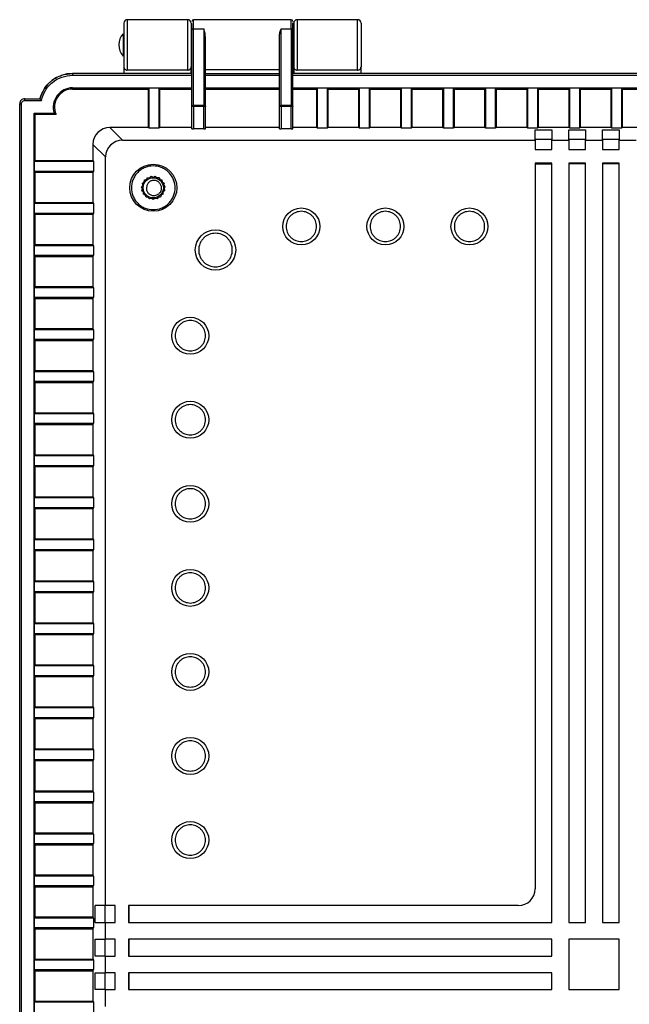
# Model space of a CAD drawing. Extents: x 0.3 to 29.7, y 0.3 to 21.7.
# Drawn here: x 20.7 to 22.5, y 9.1 to 12 of the extents above; entities that cross this region are included whole.
import ezdxf

# ---------------------------------------------------------------- set-up
doc = ezdxf.new("R2010")
doc.units = 0
doc.header["$MEASUREMENT"] = 0
doc.layers.get('0').update_dxf_attribs({"linetype": 'CONTINUOUS'})

msp = doc.modelspace()

# ---------------------------------------------------------------- linework, layer by layer
at = {"color": 7, "linetype": 'CONTINUOUS'}
for p, q in [((21.004797, 11.949361), (21.004797, 11.821933)), ((21.191804, 11.959728), (21.014639, 11.959728)), ((21.014639, 11.959728), (21.014639, 11.81209)), ((21.191804, 11.81209), (21.191804, 11.959728)), ((21.201647, 11.949361), (21.201647, 11.821933)), ((21.494462, 11.959728), (21.209029, 11.959728)), ((21.209029, 11.933359), (21.209029, 11.959728)), ((21.494462, 11.933359), (21.494462, 11.959728)), ((21.501844, 11.949361), (21.501844, 11.821933)), ((21.688852, 11.959728), (21.511686, 11.959728)), ((21.511686, 11.959728), (21.511686, 11.81209)), ((21.688852, 11.81209), (21.688852, 11.959728)), ((21.698694, 11.949361), (21.698694, 11.821933)), ((21.003098, 11.918657), (21.003098, 11.853161)), ((21.204108, 11.910515), (21.201647, 11.910515)), ((21.204108, 11.705713), (21.204108, 11.930195)), ((21.209029, 11.708876), (21.209029, 11.933359)), ((21.209029, 11.933359), (21.238556, 11.933359)), ((21.238556, 11.933359), (21.238556, 11.708876)), ((21.243478, 11.705713), (21.243478, 11.909894)), ((21.460013, 11.705713), (21.460013, 11.909894)), ((21.464934, 11.708876), (21.464934, 11.933359)), ((21.464934, 11.933359), (21.494462, 11.933359)), ((21.494462, 11.933359), (21.494462, 11.708876)), ((21.499383, 11.705713), (21.499383, 11.930195)), ((21.501844, 11.910515), (21.499383, 11.910515)), ((21.201647, 11.861303), (21.204108, 11.861303)), ((21.499383, 11.861303), (21.501844, 11.861303)), ((21.004797, 11.821933), (21.004797, 11.802247)), ((21.201647, 11.802247), (21.201647, 11.821933)), ((21.501844, 11.821933), (21.501844, 11.802247)), ((21.698694, 11.802247), (21.698694, 11.821933)), ((20.854698, 11.802247), (20.854698, 11.797092)), ((21.204108, 11.802247), (20.854698, 11.802247)), ((21.004797, 11.802247), (20.854698, 11.802247)), ((20.854698, 11.797092), (21.204108, 11.797092)), ((21.191804, 11.81209), (21.014639, 11.81209)), ((21.204108, 11.802247), (21.201647, 11.802247)), ((21.243478, 11.813581), (21.460013, 11.813581)), ((21.243478, 11.801732), (21.460013, 11.801732)), ((21.243478, 11.797092), (21.460013, 11.797092)), ((23.709029, 11.802247), (21.499383, 11.802247)), ((21.501844, 11.802247), (21.499383, 11.802247)), ((21.499383, 11.797092), (23.709029, 11.797092)), ((21.688852, 11.81209), (21.511686, 11.81209)), ((23.509718, 11.802247), (21.698694, 11.802247)), ((20.854698, 11.760159), (21.204108, 11.760159)), ((20.854698, 11.75655), (20.854698, 11.760159)), ((20.854698, 11.75655), (21.076155, 11.75655)), ((21.07942, 11.759815), (21.076155, 11.75655)), ((21.076155, 11.75655), (21.076155, 11.644)), ((21.07942, 11.759815), (21.107338, 11.759815)), ((21.07942, 11.642368), (21.07942, 11.759815)), ((21.110604, 11.75655), (21.107338, 11.759815)), ((21.107338, 11.759815), (21.107338, 11.642368)), ((21.110604, 11.75655), (21.204108, 11.75655)), ((21.110604, 11.644), (21.110604, 11.75655)), ((21.243478, 11.760159), (21.460013, 11.760159)), ((21.243478, 11.75655), (21.460013, 11.75655)), ((21.499383, 11.760159), (23.709029, 11.760159)), ((21.499383, 11.75655), (21.568281, 11.75655)), ((21.571546, 11.759815), (21.568281, 11.75655)), ((21.568281, 11.75655), (21.568281, 11.644)), ((21.571546, 11.759815), (21.599464, 11.759815)), ((21.571546, 11.642368), (21.571546, 11.759815)), ((21.60273, 11.75655), (21.599464, 11.759815)), ((21.599464, 11.759815), (21.599464, 11.642368)), ((21.60273, 11.75655), (21.691312, 11.75655)), ((21.60273, 11.644), (21.60273, 11.75655)), ((21.694577, 11.759815), (21.691312, 11.75655)), ((21.691312, 11.75655), (21.691312, 11.644)), ((21.694577, 11.759815), (21.722496, 11.759815)), ((21.694577, 11.642368), (21.694577, 11.759815)), ((21.725761, 11.75655), (21.722496, 11.759815)), ((21.722496, 11.759815), (21.722496, 11.642368)), ((21.725761, 11.75655), (21.814344, 11.75655)), ((21.725761, 11.644), (21.725761, 11.75655)), ((21.817609, 11.759815), (21.814344, 11.75655)), ((21.814344, 11.75655), (21.814344, 11.644)), ((21.817609, 11.759815), (21.845527, 11.759815)), ((21.817609, 11.642368), (21.817609, 11.759815)), ((21.848793, 11.75655), (21.845527, 11.759815)), ((21.845527, 11.759815), (21.845527, 11.642368)), ((21.848793, 11.75655), (21.937375, 11.75655)), ((21.848793, 11.644), (21.848793, 11.75655)), ((21.94064, 11.759815), (21.937375, 11.75655)), ((21.937375, 11.75655), (21.937375, 11.644)), ((21.94064, 11.759815), (21.968559, 11.759815)), ((21.94064, 11.642368), (21.94064, 11.759815)), ((21.971824, 11.75655), (21.968559, 11.759815)), ((21.968559, 11.759815), (21.968559, 11.642368)), ((21.971824, 11.75655), (22.060407, 11.75655)), ((21.971824, 11.644), (21.971824, 11.75655)), ((22.063672, 11.759815), (22.060407, 11.75655)), ((22.060407, 11.75655), (22.060407, 11.644)), ((22.063672, 11.759815), (22.09159, 11.759815)), ((22.063672, 11.642368), (22.063672, 11.759815)), ((22.094856, 11.75655), (22.09159, 11.759815)), ((22.09159, 11.759815), (22.09159, 11.642368)), ((22.094856, 11.75655), (22.183438, 11.75655)), ((22.094856, 11.644), (22.094856, 11.75655)), ((22.186703, 11.759815), (22.183438, 11.75655)), ((22.183438, 11.75655), (22.183438, 11.644)), ((22.186703, 11.759815), (22.214622, 11.759815)), ((22.186703, 11.642368), (22.186703, 11.759815)), ((22.217887, 11.75655), (22.214622, 11.759815)), ((22.214622, 11.759815), (22.214622, 11.642368)), ((22.217887, 11.75655), (22.30647, 11.75655)), ((22.217887, 11.644), (22.217887, 11.75655)), ((22.309735, 11.759815), (22.30647, 11.75655)), ((22.30647, 11.75655), (22.30647, 11.644)), ((22.309735, 11.759815), (22.337653, 11.759815)), ((22.309735, 11.642368), (22.309735, 11.759815)), ((22.340919, 11.75655), (22.337653, 11.759815)), ((22.337653, 11.759815), (22.337653, 11.642368)), ((22.340919, 11.75655), (22.429501, 11.75655)), ((22.340919, 11.644), (22.340919, 11.75655)), ((22.432766, 11.759815), (22.429501, 11.75655)), ((22.429501, 11.75655), (22.429501, 11.644)), ((22.432766, 11.759815), (22.460685, 11.759815)), ((22.432766, 11.642368), (22.432766, 11.759815)), ((22.46395, 11.75655), (22.460685, 11.759815)), ((22.460685, 11.759815), (22.460685, 11.642368)), ((22.46395, 11.75655), (22.552533, 11.75655)), ((22.46395, 11.644), (22.46395, 11.75655)), ((20.700171, 11.713665), (20.705326, 11.713665)), ((20.700171, 11.703822), (20.700171, 11.713665)), ((20.700171, 6.684137), (20.700171, 11.703822)), ((20.705326, 6.674295), (20.705326, 11.713665)), ((20.714934, 11.723273), (20.714934, 11.728429)), ((20.714934, 11.728429), (20.724777, 11.728429)), ((20.714934, 11.723273), (20.763479, 11.723273)), ((20.724777, 11.728429), (20.759398, 11.728429)), ((20.759398, 11.728429), (20.760604, 11.726882)), ((20.760604, 11.726882), (20.763479, 11.723273)), ((21.204108, 11.640564), (21.204108, 11.705713)), ((21.238556, 11.708876), (21.209029, 11.708876)), ((21.209029, 11.705713), (21.209029, 11.640478)), ((21.238556, 11.705713), (21.209029, 11.705713)), ((21.238556, 11.640478), (21.238556, 11.705713)), ((21.243478, 11.640564), (21.243478, 11.705713)), ((21.460013, 11.640564), (21.460013, 11.705713)), ((21.494462, 11.708876), (21.464934, 11.708876)), ((21.494462, 11.705713), (21.464934, 11.705713)), ((21.464934, 11.705713), (21.464934, 11.640478)), ((21.494462, 11.640478), (21.494462, 11.705713)), ((21.499383, 11.640564), (21.499383, 11.705713)), ((20.742259, 11.68634), (20.801142, 11.68634)), ((20.742259, 6.701619), (20.742259, 11.68634)), ((20.742259, 11.68634), (20.745868, 11.682731)), ((20.745868, 11.682731), (20.806372, 11.682731)), ((20.745868, 11.547463), (20.745868, 11.682731)), ((20.806372, 11.682731), (20.801142, 11.68634)), ((20.963725, 11.644), (21.000749, 11.606977)), ((21.076155, 11.644), (20.963725, 11.644)), ((21.07942, 11.642368), (21.076155, 11.644)), ((21.107338, 11.642368), (21.07942, 11.642368)), ((21.110604, 11.644), (21.107338, 11.642368)), ((21.204108, 11.644), (21.110604, 11.644)), ((21.238556, 11.640478), (21.209029, 11.640478)), ((21.460013, 11.644), (21.243478, 11.644)), ((21.494462, 11.640478), (21.464934, 11.640478)), ((21.568281, 11.644), (21.499383, 11.644)), ((21.571546, 11.642368), (21.568281, 11.644)), ((21.599464, 11.642368), (21.571546, 11.642368)), ((21.60273, 11.644), (21.599464, 11.642368)), ((21.691312, 11.644), (21.60273, 11.644)), ((21.694577, 11.642368), (21.691312, 11.644)), ((21.722496, 11.642368), (21.694577, 11.642368)), ((21.725761, 11.644), (21.722496, 11.642368)), ((21.814344, 11.644), (21.725761, 11.644)), ((21.817609, 11.642368), (21.814344, 11.644)), ((21.845527, 11.642368), (21.817609, 11.642368)), ((21.848793, 11.644), (21.845527, 11.642368)), ((21.937375, 11.644), (21.848793, 11.644)), ((21.94064, 11.642368), (21.937375, 11.644)), ((21.968559, 11.642368), (21.94064, 11.642368)), ((21.971824, 11.644), (21.968559, 11.642368)), ((22.060407, 11.644), (21.971824, 11.644)), ((22.063672, 11.642368), (22.060407, 11.644)), ((22.09159, 11.642368), (22.063672, 11.642368)), ((22.094856, 11.644), (22.09159, 11.642368)), ((22.183438, 11.644), (22.094856, 11.644)), ((22.186703, 11.642368), (22.183438, 11.644)), ((22.214622, 11.642368), (22.186703, 11.642368)), ((22.208045, 11.637262), (22.257257, 11.637262)), ((22.208045, 11.606977), (22.208045, 11.637262)), ((22.217887, 11.644), (22.214622, 11.642368)), ((22.30647, 11.644), (22.217887, 11.644)), ((22.257257, 11.637262), (22.257257, 11.606977)), ((22.309735, 11.642368), (22.30647, 11.644)), ((22.30647, 11.637262), (22.355682, 11.637262)), ((22.30647, 11.606977), (22.30647, 11.637262)), ((22.337653, 11.642368), (22.309735, 11.642368)), ((22.340919, 11.644), (22.337653, 11.642368)), ((22.429501, 11.644), (22.340919, 11.644)), ((22.355682, 11.637262), (22.355682, 11.606977)), ((22.404895, 11.637262), (22.454108, 11.637262)), ((22.404895, 11.606977), (22.404895, 11.637262)), ((22.432766, 11.642368), (22.429501, 11.644)), ((22.460685, 11.642368), (22.432766, 11.642368)), ((22.454108, 11.637262), (22.454108, 11.606977)), ((22.46395, 11.644), (22.460685, 11.642368)), ((22.552533, 11.644), (22.46395, 11.644)), ((20.91452, 11.594795), (20.91452, 11.547463)), ((20.951544, 11.557772), (20.91452, 11.594795)), ((21.000749, 11.606977), (22.208045, 11.606977)), ((22.208045, 11.609707), (22.257257, 11.609707)), ((22.208045, 11.606977), (22.208045, 11.579413)), ((22.257257, 11.606977), (22.30647, 11.606977)), ((22.257257, 11.579413), (22.257257, 11.606977)), ((22.30647, 11.609707), (22.355682, 11.609707)), ((22.30647, 11.606977), (22.30647, 11.579413)), ((22.355682, 11.606977), (22.404895, 11.606977)), ((22.355682, 11.579413), (22.355682, 11.606977)), ((22.404895, 11.609707), (22.454108, 11.609707)), ((22.404895, 11.606977), (22.404895, 11.579413)), ((22.454108, 11.606977), (22.50332, 11.606977)), ((22.454108, 11.579413), (22.454108, 11.606977)), ((22.208045, 11.579413), (22.257257, 11.579413)), ((22.30647, 11.579413), (22.355682, 11.579413)), ((22.404895, 11.579413), (22.454108, 11.579413)), ((20.742603, 11.544198), (20.745868, 11.547463)), ((20.742603, 11.544198), (20.742603, 11.516279)), ((20.916152, 11.544198), (20.742603, 11.544198)), ((20.745868, 11.547463), (20.91452, 11.547463)), ((20.91452, 11.547463), (20.916152, 11.544198)), ((20.916152, 11.544198), (20.916152, 11.516279)), ((20.951544, 9.366224), (20.951544, 11.557772)), ((22.208045, 11.540043), (22.208045, 9.415436)), ((22.257257, 11.540043), (22.208045, 11.540043)), ((22.208045, 11.53809), (22.257257, 11.53809)), ((22.257257, 9.317011), (22.257257, 11.540043)), ((22.30647, 11.540043), (22.30647, 9.317011)), ((22.355682, 11.540043), (22.30647, 11.540043)), ((22.355682, 11.53809), (22.30647, 11.53809)), ((22.355682, 9.317011), (22.355682, 11.540043)), ((22.404895, 11.540043), (22.404895, 9.317011)), ((22.454108, 11.540043), (22.404895, 11.540043)), ((22.454108, 11.53809), (22.404895, 11.53809)), ((22.454108, 9.317011), (22.454108, 11.540043)), ((20.745868, 11.513014), (20.742603, 11.516279)), ((20.742603, 11.516279), (20.916152, 11.516279)), ((20.745868, 11.424432), (20.745868, 11.513014)), ((20.745868, 11.513014), (20.91452, 11.513014)), ((20.916152, 11.516279), (20.91452, 11.513014)), ((20.91452, 11.513014), (20.91452, 11.424432)), ((21.080999, 11.497495), (21.085098, 11.501555)), ((21.085098, 11.501555), (21.090315, 11.499092)), ((21.091243, 11.499096), (21.096438, 11.501606)), ((21.096438, 11.501606), (21.100573, 11.497582)), ((21.056575, 11.470294), (21.060244, 11.474748)), ((21.05931, 11.4813), (21.064226, 11.48432)), ((21.060467, 11.475647), (21.05931, 11.4813)), ((21.06473, 11.485099), (21.065471, 11.490821)), ((21.065471, 11.490821), (21.071101, 11.492082)), ((21.071806, 11.472366), (21.071812, 11.471288)), ((21.07183, 11.492654), (21.074389, 11.497826)), ((21.074389, 11.497826), (21.080123, 11.49719)), ((21.101451, 11.497285), (21.10718, 11.497971)), ((21.10718, 11.497971), (21.109784, 11.492822)), ((21.110518, 11.492256), (21.11616, 11.491045)), ((21.11616, 11.491045), (21.116951, 11.48533)), ((21.117462, 11.484556), (21.122404, 11.481579)), ((21.122404, 11.481579), (21.121297, 11.475917)), ((21.121529, 11.475019), (21.125237, 11.470599)), ((21.059505, 11.465324), (21.056575, 11.470294)), ((21.057562, 11.458997), (21.059586, 11.4644)), ((21.061947, 11.455247), (21.057562, 11.458997)), ((21.062163, 11.448632), (21.062323, 11.4544)), ((21.067528, 11.44651), (21.062163, 11.448632)), ((21.06988, 11.440323), (21.068159, 11.44583)), ((21.11387, 11.446033), (21.112198, 11.440511)), ((21.119841, 11.448888), (21.114495, 11.446718)), ((21.119841, 11.448888), (21.11963, 11.454654)), ((21.12435, 11.459293), (21.119999, 11.455505)), ((21.122279, 11.464678), (21.12435, 11.459293)), ((21.125237, 11.470599), (21.122351, 11.465602)), ((20.742603, 11.421166), (20.745868, 11.424432)), ((20.742603, 11.421166), (20.742603, 11.393248)), ((20.916152, 11.421166), (20.742603, 11.421166)), ((20.745868, 11.424432), (20.91452, 11.424432)), ((20.91452, 11.424432), (20.916152, 11.421166)), ((20.916152, 11.421166), (20.916152, 11.393248)), ((21.075644, 11.440058), (21.06988, 11.440323)), ((21.079878, 11.43497), (21.076461, 11.43962)), ((21.085415, 11.43659), (21.079878, 11.43497)), ((21.091071, 11.433153), (21.08633, 11.436442)), ((21.095783, 11.436484), (21.091071, 11.433153)), ((21.102248, 11.435069), (21.096697, 11.43664)), ((21.105623, 11.439749), (21.102248, 11.435069)), ((21.112198, 11.440511), (21.106437, 11.440194)), ((20.745868, 11.389983), (20.742603, 11.393248)), ((20.742603, 11.393248), (20.916152, 11.393248)), ((20.745868, 11.3014), (20.745868, 11.389983)), ((20.745868, 11.389983), (20.91452, 11.389983)), ((20.916152, 11.393248), (20.91452, 11.389983)), ((20.91452, 11.389983), (20.91452, 11.3014)), ((20.742603, 11.298135), (20.745868, 11.3014)), ((20.745868, 11.3014), (20.91452, 11.3014)), ((20.91452, 11.3014), (20.916152, 11.298135)), ((20.742603, 11.298135), (20.742603, 11.270217)), ((20.916152, 11.298135), (20.742603, 11.298135)), ((20.916152, 11.298135), (20.916152, 11.270217)), ((20.745868, 11.266951), (20.742603, 11.270217)), ((20.742603, 11.270217), (20.916152, 11.270217)), ((20.745868, 11.178369), (20.745868, 11.266951)), ((20.745868, 11.266951), (20.91452, 11.266951)), ((20.916152, 11.270217), (20.91452, 11.266951)), ((20.91452, 11.266951), (20.91452, 11.178369)), ((20.742603, 11.175103), (20.745868, 11.178369)), ((20.742603, 11.175103), (20.742603, 11.147185)), ((20.916152, 11.175103), (20.742603, 11.175103)), ((20.745868, 11.178369), (20.91452, 11.178369)), ((20.91452, 11.178369), (20.916152, 11.175103)), ((20.916152, 11.175103), (20.916152, 11.147185)), ((20.745868, 11.14392), (20.742603, 11.147185)), ((20.742603, 11.147185), (20.916152, 11.147185)), ((20.745868, 11.055337), (20.745868, 11.14392)), ((20.745868, 11.14392), (20.91452, 11.14392)), ((20.916152, 11.147185), (20.91452, 11.14392)), ((20.91452, 11.14392), (20.91452, 11.055337)), ((20.742603, 11.052072), (20.745868, 11.055337)), ((20.742603, 11.052072), (20.742603, 11.024154)), ((20.916152, 11.052072), (20.742603, 11.052072)), ((20.745868, 11.055337), (20.91452, 11.055337)), ((20.91452, 11.055337), (20.916152, 11.052072)), ((20.916152, 11.052072), (20.916152, 11.024154)), ((20.745868, 11.020888), (20.742603, 11.024154)), ((20.742603, 11.024154), (20.916152, 11.024154)), ((20.745868, 10.932306), (20.745868, 11.020888)), ((20.745868, 11.020888), (20.91452, 11.020888)), ((20.916152, 11.024154), (20.91452, 11.020888)), ((20.91452, 11.020888), (20.91452, 10.932306)), ((20.742603, 10.92904), (20.745868, 10.932306)), ((20.742603, 10.92904), (20.742603, 10.901122)), ((20.916152, 10.92904), (20.742603, 10.92904)), ((20.745868, 10.932306), (20.91452, 10.932306)), ((20.91452, 10.932306), (20.916152, 10.92904)), ((20.916152, 10.92904), (20.916152, 10.901122)), ((20.745868, 10.897857), (20.742603, 10.901122)), ((20.742603, 10.901122), (20.916152, 10.901122)), ((20.745868, 10.809274), (20.745868, 10.897857)), ((20.745868, 10.897857), (20.91452, 10.897857)), ((20.916152, 10.901122), (20.91452, 10.897857)), ((20.91452, 10.897857), (20.91452, 10.809274)), ((20.742603, 10.806009), (20.745868, 10.809274)), ((20.745868, 10.809274), (20.91452, 10.809274)), ((20.91452, 10.809274), (20.916152, 10.806009)), ((20.742603, 10.806009), (20.742603, 10.778091)), ((20.916152, 10.806009), (20.742603, 10.806009)), ((20.916152, 10.806009), (20.916152, 10.778091)), ((20.745868, 10.774825), (20.742603, 10.778091)), ((20.742603, 10.778091), (20.916152, 10.778091)), ((20.745868, 10.686243), (20.745868, 10.774825)), ((20.745868, 10.774825), (20.91452, 10.774825)), ((20.916152, 10.778091), (20.91452, 10.774825)), ((20.91452, 10.774825), (20.91452, 10.686243)), ((20.742603, 10.682977), (20.745868, 10.686243)), ((20.742603, 10.682977), (20.742603, 10.655059)), ((20.916152, 10.682977), (20.742603, 10.682977)), ((20.745868, 10.686243), (20.91452, 10.686243)), ((20.91452, 10.686243), (20.916152, 10.682977)), ((20.916152, 10.682977), (20.916152, 10.655059)), ((20.745868, 10.651794), (20.742603, 10.655059)), ((20.742603, 10.655059), (20.916152, 10.655059)), ((20.745868, 10.563211), (20.745868, 10.651794)), ((20.745868, 10.651794), (20.91452, 10.651794)), ((20.916152, 10.655059), (20.91452, 10.651794)), ((20.91452, 10.651794), (20.91452, 10.563211)), ((20.742603, 10.559946), (20.745868, 10.563211)), ((20.742603, 10.559946), (20.742603, 10.532028)), ((20.916152, 10.559946), (20.742603, 10.559946)), ((20.745868, 10.563211), (20.91452, 10.563211)), ((20.91452, 10.563211), (20.916152, 10.559946)), ((20.916152, 10.559946), (20.916152, 10.532028)), ((20.745868, 10.528762), (20.742603, 10.532028)), ((20.742603, 10.532028), (20.916152, 10.532028)), ((20.745868, 10.44018), (20.745868, 10.528762)), ((20.745868, 10.528762), (20.91452, 10.528762)), ((20.916152, 10.532028), (20.91452, 10.528762)), ((20.91452, 10.528762), (20.91452, 10.44018)), ((20.742603, 10.436914), (20.745868, 10.44018)), ((20.742603, 10.436914), (20.742603, 10.408996)), ((20.916152, 10.436914), (20.742603, 10.436914)), ((20.745868, 10.44018), (20.91452, 10.44018)), ((20.91452, 10.44018), (20.916152, 10.436914)), ((20.916152, 10.436914), (20.916152, 10.408996)), ((20.745868, 10.405731), (20.742603, 10.408996)), ((20.742603, 10.408996), (20.916152, 10.408996)), ((20.745868, 10.317148), (20.745868, 10.405731)), ((20.745868, 10.405731), (20.91452, 10.405731)), ((20.916152, 10.408996), (20.91452, 10.405731)), ((20.91452, 10.405731), (20.91452, 10.317148)), ((20.742603, 10.313883), (20.745868, 10.317148)), ((20.742603, 10.313883), (20.742603, 10.285965)), ((20.916152, 10.313883), (20.742603, 10.313883)), ((20.745868, 10.317148), (20.91452, 10.317148)), ((20.91452, 10.317148), (20.916152, 10.313883)), ((20.916152, 10.313883), (20.916152, 10.285965)), ((20.745868, 10.282699), (20.742603, 10.285965)), ((20.742603, 10.285965), (20.916152, 10.285965)), ((20.745868, 10.194117), (20.745868, 10.282699)), ((20.745868, 10.282699), (20.91452, 10.282699)), ((20.916152, 10.285965), (20.91452, 10.282699)), ((20.91452, 10.282699), (20.91452, 10.194117)), ((20.742603, 10.190851), (20.745868, 10.194117)), ((20.742603, 10.190851), (20.742603, 10.162933)), ((20.916152, 10.190851), (20.742603, 10.190851)), ((20.745868, 10.194117), (20.91452, 10.194117)), ((20.91452, 10.194117), (20.916152, 10.190851)), ((20.916152, 10.190851), (20.916152, 10.162933)), ((20.745868, 10.159668), (20.742603, 10.162933)), ((20.742603, 10.162933), (20.916152, 10.162933)), ((20.745868, 10.071085), (20.745868, 10.159668)), ((20.745868, 10.159668), (20.91452, 10.159668)), ((20.916152, 10.162933), (20.91452, 10.159668)), ((20.91452, 10.159668), (20.91452, 10.071085)), ((20.742603, 10.06782), (20.745868, 10.071085)), ((20.742603, 10.06782), (20.742603, 10.039902)), ((20.916152, 10.06782), (20.742603, 10.06782)), ((20.745868, 10.071085), (20.91452, 10.071085)), ((20.91452, 10.071085), (20.916152, 10.06782)), ((20.916152, 10.06782), (20.916152, 10.039902)), ((20.745868, 10.036636), (20.742603, 10.039902)), ((20.742603, 10.039902), (20.916152, 10.039902)), ((20.745868, 9.948054), (20.745868, 10.036636)), ((20.745868, 10.036636), (20.91452, 10.036636)), ((20.916152, 10.039902), (20.91452, 10.036636)), ((20.91452, 10.036636), (20.91452, 9.948054)), ((20.742603, 9.944788), (20.745868, 9.948054)), ((20.742603, 9.944788), (20.742603, 9.91687)), ((20.916152, 9.944788), (20.742603, 9.944788)), ((20.745868, 9.948054), (20.91452, 9.948054)), ((20.91452, 9.948054), (20.916152, 9.944788)), ((20.916152, 9.944788), (20.916152, 9.91687)), ((20.745868, 9.913605), (20.742603, 9.91687)), ((20.742603, 9.91687), (20.916152, 9.91687)), ((20.916152, 9.91687), (20.91452, 9.913605)), ((20.745868, 9.825022), (20.745868, 9.913605)), ((20.745868, 9.913605), (20.91452, 9.913605)), ((20.91452, 9.913605), (20.91452, 9.825022)), ((20.742603, 9.821757), (20.745868, 9.825022)), ((20.742603, 9.821757), (20.742603, 9.793839)), ((20.916152, 9.821757), (20.742603, 9.821757)), ((20.745868, 9.825022), (20.91452, 9.825022)), ((20.91452, 9.825022), (20.916152, 9.821757)), ((20.916152, 9.821757), (20.916152, 9.793839)), ((20.745868, 9.790573), (20.742603, 9.793839)), ((20.742603, 9.793839), (20.916152, 9.793839)), ((20.745868, 9.701991), (20.745868, 9.790573)), ((20.745868, 9.790573), (20.91452, 9.790573)), ((20.916152, 9.793839), (20.91452, 9.790573)), ((20.91452, 9.790573), (20.91452, 9.701991)), ((20.742603, 9.698725), (20.745868, 9.701991)), ((20.742603, 9.698725), (20.742603, 9.670807)), ((20.916152, 9.698725), (20.742603, 9.698725)), ((20.745868, 9.701991), (20.91452, 9.701991)), ((20.91452, 9.701991), (20.916152, 9.698725)), ((20.916152, 9.698725), (20.916152, 9.670807)), ((20.745868, 9.667542), (20.742603, 9.670807)), ((20.742603, 9.670807), (20.916152, 9.670807)), ((20.745868, 9.578959), (20.745868, 9.667542)), ((20.745868, 9.667542), (20.91452, 9.667542)), ((20.916152, 9.670807), (20.91452, 9.667542)), ((20.91452, 9.667542), (20.91452, 9.578959)), ((20.742603, 9.575694), (20.745868, 9.578959)), ((20.742603, 9.575694), (20.742603, 9.547776)), ((20.916152, 9.575694), (20.742603, 9.575694)), ((20.745868, 9.578959), (20.91452, 9.578959)), ((20.91452, 9.578959), (20.916152, 9.575694)), ((20.916152, 9.575694), (20.916152, 9.547776)), ((20.745868, 9.54451), (20.742603, 9.547776)), ((20.742603, 9.547776), (20.916152, 9.547776)), ((20.745868, 9.455928), (20.745868, 9.54451)), ((20.745868, 9.54451), (20.91452, 9.54451)), ((20.916152, 9.547776), (20.91452, 9.54451)), ((20.91452, 9.54451), (20.91452, 9.455928)), ((20.742603, 9.452662), (20.745868, 9.455928)), ((20.745868, 9.455928), (20.91452, 9.455928)), ((20.91452, 9.455928), (20.916152, 9.452662)), ((20.742603, 9.452662), (20.742603, 9.424744)), ((20.916152, 9.452662), (20.742603, 9.452662)), ((20.916152, 9.452662), (20.916152, 9.424744)), ((20.745868, 9.421479), (20.742603, 9.424744)), ((20.742603, 9.424744), (20.916152, 9.424744)), ((20.745868, 9.332896), (20.745868, 9.421479)), ((20.745868, 9.421479), (20.91452, 9.421479)), ((20.916152, 9.424744), (20.91452, 9.421479)), ((20.91452, 9.421479), (20.91452, 9.332896)), ((20.921241, 9.317011), (20.921241, 9.366224)), ((20.951544, 9.366224), (20.921241, 9.366224)), ((20.948796, 9.366224), (20.948796, 9.317011)), ((20.979107, 9.366224), (20.951544, 9.366224)), ((20.979107, 9.317011), (20.979107, 9.366224)), ((22.158832, 9.366224), (21.018477, 9.366224)), ((21.018477, 9.366224), (21.018477, 9.317011)), ((21.020431, 9.317011), (21.020431, 9.366224)), ((20.742603, 9.329631), (20.745868, 9.332896)), ((20.742603, 9.329631), (20.742603, 9.301713)), ((20.916152, 9.329631), (20.742603, 9.329631)), ((20.745868, 9.332896), (20.91452, 9.332896)), ((20.91452, 9.332896), (20.916152, 9.329631)), ((20.916152, 9.329631), (20.916152, 9.301713)), ((20.921241, 9.317011), (20.951544, 9.317011)), ((20.951544, 9.267799), (20.951544, 9.317011)), ((20.951544, 9.317011), (20.979107, 9.317011)), ((21.018477, 9.317011), (22.257257, 9.317011)), ((22.30647, 9.317011), (22.355682, 9.317011)), ((22.404895, 9.317011), (22.454108, 9.317011)), ((20.745868, 9.298447), (20.742603, 9.301713)), ((20.742603, 9.301713), (20.916152, 9.301713)), ((20.745868, 9.209865), (20.745868, 9.298447)), ((20.745868, 9.298447), (20.91452, 9.298447)), ((20.916152, 9.301713), (20.91452, 9.298447)), ((20.91452, 9.298447), (20.91452, 9.209865)), ((20.921241, 9.218586), (20.921241, 9.267799)), ((20.921241, 9.267799), (20.951544, 9.267799)), ((20.948796, 9.267799), (20.948796, 9.218586)), ((20.979107, 9.267799), (20.951544, 9.267799)), ((20.979107, 9.218586), (20.979107, 9.267799)), ((21.018477, 9.267799), (21.018477, 9.218586)), ((22.257257, 9.267799), (21.018477, 9.267799)), ((21.020431, 9.218586), (21.020431, 9.267799)), ((22.257257, 9.218586), (22.257257, 9.267799)), ((22.454108, 9.267799), (22.30647, 9.267799)), ((22.30647, 9.267799), (22.30647, 9.120161)), ((22.454108, 9.120161), (22.454108, 9.267799)), ((20.742603, 9.206599), (20.745868, 9.209865)), ((20.742603, 9.206599), (20.742603, 9.178681)), ((20.916152, 9.206599), (20.742603, 9.206599)), ((20.745868, 9.209865), (20.91452, 9.209865)), ((20.91452, 9.209865), (20.916152, 9.206599)), ((20.916152, 9.206599), (20.916152, 9.178681)), ((20.951544, 9.218586), (20.921241, 9.218586)), ((20.951544, 9.169373), (20.951544, 9.218586)), ((20.951544, 9.218586), (20.979107, 9.218586)), ((21.018477, 9.218586), (22.257257, 9.218586)), ((20.745868, 9.175416), (20.742603, 9.178681)), ((20.742603, 9.178681), (20.916152, 9.178681)), ((20.745868, 9.086833), (20.745868, 9.175416)), ((20.745868, 9.175416), (20.91452, 9.175416)), ((20.916152, 9.178681), (20.91452, 9.175416)), ((20.91452, 9.175416), (20.91452, 9.086833)), ((20.921241, 9.120161), (20.921241, 9.169373)), ((20.921241, 9.169373), (20.951544, 9.169373)), ((20.948796, 9.169373), (20.948796, 9.120161)), ((20.979107, 9.169373), (20.951544, 9.169373)), ((20.979107, 9.120161), (20.979107, 9.169373)), ((21.018477, 9.169373), (21.018477, 9.120161)), ((22.257257, 9.169373), (21.018477, 9.169373)), ((21.020431, 9.120161), (21.020431, 9.169373)), ((22.257257, 9.120161), (22.257257, 9.169373)), ((20.951544, 9.120161), (20.921241, 9.120161)), ((20.951544, 9.070948), (20.951544, 9.120161)), ((20.951544, 9.120161), (20.979107, 9.120161)), ((21.018477, 9.120161), (22.257257, 9.120161)), ((22.30647, 9.120161), (22.454108, 9.120161)), ((20.742603, 9.083568), (20.745868, 9.086833)), ((20.742603, 9.083568), (20.742603, 9.05565)), ((20.916152, 9.083568), (20.742603, 9.083568)), ((20.745868, 9.086833), (20.91452, 9.086833)), ((20.91452, 9.086833), (20.916152, 9.083568)), ((20.916152, 9.083568), (20.916152, 9.05565))]:
    msp.add_line(p, q, dxfattribs=at)
at = {"color": 7, "linetype": 'CONTINUOUS', "flags": 128}
for points in [[(21.204108, 11.930195), (21.204202, 11.930813), (21.204482, 11.931406), (21.204937, 11.931953), (21.205549, 11.932432), (21.206295, 11.932826), (21.207146, 11.933118), (21.208069, 11.933298), (21.209029, 11.933359)], [(21.494462, 11.933359), (21.495422, 11.933298), (21.496345, 11.933118), (21.497196, 11.932826), (21.497942, 11.932432), (21.498554, 11.931953), (21.499009, 11.931406), (21.499289, 11.930813), (21.499383, 11.930195)]]:
    msp.add_lwpolyline(points, dxfattribs=at)
at = {"color": 7, "linetype": 'CONTINUOUS'}
for centre, radius in [((21.090919, 11.467602), 0.068898), ((21.090919, 11.467602), 0.029528), ((21.523989, 11.354413), 0.054134), ((21.770052, 11.354413), 0.054134), ((22.016115, 11.354413), 0.054134), ((21.273005, 11.285515), 0.059055), ((21.199186, 11.034531), 0.054134), ((21.199186, 10.788468), 0.054134), ((21.199186, 10.542405), 0.054134), ((21.199186, 10.296342), 0.054134), ((21.199186, 10.050279), 0.054134), ((21.199186, 9.804216), 0.054134), ((21.199186, 9.558153), 0.054134)]:
    msp.add_circle(centre, radius, dxfattribs=at)
for centre, radius, start, end in [((21.014639, 11.949885), 0.009843, 90, 180), ((21.191804, 11.949885), 0.009843, 0, 90), ((21.209029, 11.954807), 0.004921, 90, 180), ((21.494462, 11.954807), 0.004921, 0, 90), ((21.511686, 11.949885), 0.009843, 90, 180), ((21.688852, 11.949885), 0.009843, 0, 90), ((21.037605, 11.885909), 0.047572, 136.498147, 223.501853), ((20.854698, 11.703822), 0.098425, 90, 165.522488), ((20.854698, 11.703822), 0.056337, 90, 198.078256), ((20.854698, 11.703822), 0.052728, 90, 203.578169), ((22.158832, 9.415436), 0.049213, 270, 0)]:
    msp.add_arc(centre, radius, start, end, dxfattribs=at)
for centre in [(20.96374, 11.59478), (21.000764, 11.557757)]:
    msp.add_ellipse(centre, major_axis=(0.034809, -0.034809), ratio=0.99969546, start_param=2.35634678, end_param=3.92683852, dxfattribs=at)
for points, knots in [([(21.204108, 11.930195), (21.204108, 11.934271), (21.204108, 11.941771), (21.204108, 11.946219), (21.204108, 11.94825)], [0, 0, 0, 0, 0.54343131, 1, 1, 1, 1]), ([(21.499383, 11.930195), (21.499383, 11.93411), (21.499383, 11.942153), (21.499383, 11.948752), (21.499383, 11.950256), (21.499383, 11.950391)], [0, 0, 0, 0, 0.46317385, 0.95168841, 1, 1, 1, 1]), ([(21.243478, 11.909894), (21.24305, 11.914149), (21.242191, 11.922705), (21.239772, 11.929795), (21.238556, 11.933359)], [0, 0, 0, 0, 0.4972632, 1, 1, 1, 1]), ([(21.460013, 11.909894), (21.460421, 11.914141), (21.461039, 11.92057), (21.463226, 11.928144), (21.464373, 11.931644), (21.464934, 11.933359)], [0, 0, 0, 0, 0.49804638, 0.75402068, 1, 1, 1, 1]), ([(21.004797, 11.821933), (21.004905, 11.820826), (21.005123, 11.818613), (21.00682, 11.815663), (21.009317, 11.813437), (21.012085, 11.812258), (21.013913, 11.812138), (21.014639, 11.81209)], [0, 0, 0, 0, 0.21469386, 0.42938772, 0.64408158, 0.85877544, 1, 1, 1, 1]), ([(21.191804, 11.81209), (21.192911, 11.812199), (21.195124, 11.812416), (21.198074, 11.814113), (21.200299, 11.816611), (21.201479, 11.819378), (21.201599, 11.821207), (21.201647, 11.821933)], [0, 0, 0, 0, 0.21469386, 0.42938772, 0.64408158, 0.85877544, 1, 1, 1, 1]), ([(21.501844, 11.821933), (21.501953, 11.820826), (21.50217, 11.818613), (21.503867, 11.815663), (21.506365, 11.813437), (21.509132, 11.812258), (21.510961, 11.812138), (21.511686, 11.81209)], [0, 0, 0, 0, 0.214693861, 0.429387722, 0.644081583, 0.858775444, 1, 1, 1, 1]), ([(21.688852, 11.81209), (21.689958, 11.812199), (21.692171, 11.812416), (21.695121, 11.814113), (21.697347, 11.816611), (21.698526, 11.819378), (21.698646, 11.821207), (21.698694, 11.821933)], [0, 0, 0, 0, 0.21469386, 0.42938772, 0.64408158, 0.85877544, 1, 1, 1, 1]), ([(21.204108, 11.640564), (21.204136, 11.640557), (21.20419, 11.640544), (21.204605, 11.640526), (21.20519, 11.640512), (21.206109, 11.640496), (21.207406, 11.640482), (21.208517, 11.640479), (21.209029, 11.640478)], [0, 0, 0, 0, 0.15502581, 0.30154062, 0.43953816, 0.56901261, 0.80139702, 1, 1, 1, 1]), ([(21.238556, 11.640478), (21.239068, 11.640479), (21.240179, 11.640482), (21.241476, 11.640496), (21.242395, 11.640512), (21.24298, 11.640526), (21.243395, 11.640544), (21.24345, 11.640557), (21.243478, 11.640564)], [0, 0, 0, 0, 0.19860298, 0.43098739, 0.56046184, 0.69845938, 0.84497419, 1, 1, 1, 1]), ([(21.460013, 11.640564), (21.460041, 11.640557), (21.460096, 11.640544), (21.46051, 11.640526), (21.461095, 11.640512), (21.462014, 11.640496), (21.463311, 11.640482), (21.464422, 11.640479), (21.464934, 11.640478)], [0, 0, 0, 0, 0.15502581, 0.30154062, 0.43953816, 0.56901261, 0.80139702, 1, 1, 1, 1]), ([(21.494462, 11.640478), (21.494974, 11.640479), (21.496085, 11.640482), (21.497382, 11.640496), (21.498301, 11.640512), (21.498886, 11.640526), (21.4993, 11.640544), (21.499355, 11.640557), (21.499383, 11.640564)], [0, 0, 0, 0, 0.19860298, 0.43098739, 0.56046184, 0.69845938, 0.84497419, 1, 1, 1, 1]), ([(21.090919, 11.403625), (21.082871, 11.40448), (21.070492, 11.405795), (21.055593, 11.413772), (21.045357, 11.422029), (21.037047, 11.432279), (21.029319, 11.447173), (21.025397, 11.467602), (21.029319, 11.488029), (21.037047, 11.502928), (21.045357, 11.513163), (21.055593, 11.521473), (21.070492, 11.529201), (21.090919, 11.533123), (21.111345, 11.529201), (21.126245, 11.521473), (21.13648, 11.513163), (21.14479, 11.502928), (21.152518, 11.488029), (21.15644, 11.467602), (21.152518, 11.447173), (21.14479, 11.432279), (21.13648, 11.422029), (21.126245, 11.413772), (21.111345, 11.405795), (21.098966, 11.40448), (21.090919, 11.403625)], [0, 0, 0, 0, 0.05986421, 0.09209017, 0.125, 0.15790983, 0.19013579, 0.25, 0.30986421, 0.34209017, 0.375, 0.40790983, 0.44013579, 0.5, 0.55986421, 0.59209017, 0.625, 0.65790983, 0.69013579, 0.75, 0.80986421, 0.84209017, 0.875, 0.90790983, 0.94013579, 1, 1, 1, 1]), ([(21.060244, 11.474748), (21.060284, 11.474916), (21.060355, 11.475217), (21.060433, 11.475516), (21.060467, 11.475647)], [0, 0, 0, 0, 0.55999893, 1, 1, 1, 1]), ([(21.064226, 11.48432), (21.064319, 11.484467), (21.064484, 11.484728), (21.064655, 11.484986), (21.06473, 11.485099)], [0, 0, 0, 0, 0.55999893, 1, 1, 1, 1]), ([(21.071806, 11.472366), (21.071288, 11.469773), (21.070238, 11.464517), (21.072148, 11.457839), (21.075093, 11.453212), (21.079068, 11.449171), (21.084206, 11.446279), (21.089884, 11.444981), (21.095869, 11.444903), (21.103307, 11.447135), (21.109492, 11.451981), (21.11312, 11.457163), (21.114222, 11.460152), (21.11478, 11.461665)], [0, 0, 0, 0, 0.112980528, 0.22907747, 0.288155087, 0.349053218, 0.472439954, 0.536146342, 0.599191381, 0.729312202, 0.862856682, 0.930575749, 1, 1, 1, 1]), ([(21.071101, 11.492082), (21.071236, 11.49219), (21.071477, 11.492383), (21.071722, 11.492572), (21.07183, 11.492654)], [0, 0, 0, 0, 0.55999893, 1, 1, 1, 1]), ([(21.11478, 11.461665), (21.114978, 11.464863), (21.115371, 11.471181), (21.112063, 11.478547), (21.108144, 11.483243), (21.103408, 11.486908), (21.096443, 11.489582), (21.089082, 11.489542), (21.083711, 11.487742), (21.078954, 11.48497), (21.075122, 11.480953), (21.072645, 11.476201), (21.072085, 11.473639), (21.071806, 11.472366)], [0, 0, 0, 0, 0.13685294, 0.27038573, 0.33554924, 0.40035396, 0.52734296, 0.65037445, 0.7098677, 0.77049968, 0.8870662, 0.94388344, 1, 1, 1, 1]), ([(21.080123, 11.49719), (21.080286, 11.497249), (21.080577, 11.497353), (21.08087, 11.497452), (21.080999, 11.497495)], [0, 0, 0, 0, 0.559998933, 1, 1, 1, 1]), ([(21.090315, 11.499092), (21.090489, 11.499095), (21.090798, 11.499099), (21.091107, 11.499097), (21.091243, 11.499096)], [0, 0, 0, 0, 0.55999893, 1, 1, 1, 1]), ([(21.100573, 11.497582), (21.100738, 11.497528), (21.101031, 11.497432), (21.101323, 11.49733), (21.101451, 11.497285)], [0, 0, 0, 0, 0.55999893, 1, 1, 1, 1]), ([(21.109784, 11.492822), (21.109923, 11.492718), (21.110169, 11.492532), (21.110412, 11.492341), (21.110518, 11.492256)], [0, 0, 0, 0, 0.55999893, 1, 1, 1, 1]), ([(21.116951, 11.48533), (21.117048, 11.485187), (21.117221, 11.484931), (21.117388, 11.484671), (21.117462, 11.484556)], [0, 0, 0, 0, 0.55999893, 1, 1, 1, 1]), ([(21.121297, 11.475917), (21.121342, 11.47575), (21.121423, 11.475451), (21.121496, 11.475151), (21.121529, 11.475019)], [0, 0, 0, 0, 0.55999893, 1, 1, 1, 1]), ([(21.059586, 11.4644), (21.059569, 11.464573), (21.059539, 11.46488), (21.059515, 11.465188), (21.059505, 11.465324)], [0, 0, 0, 0, 0.55999893, 1, 1, 1, 1]), ([(21.062323, 11.4544), (21.062251, 11.454557), (21.062123, 11.454839), (21.062, 11.455122), (21.061947, 11.455247)], [0, 0, 0, 0, 0.55999893, 1, 1, 1, 1]), ([(21.068159, 11.44583), (21.06804, 11.445956), (21.067827, 11.44618), (21.067619, 11.446409), (21.067528, 11.44651)], [0, 0, 0, 0, 0.55999893, 1, 1, 1, 1]), ([(21.114495, 11.446718), (21.11438, 11.446589), (21.114174, 11.446358), (21.113963, 11.446132), (21.11387, 11.446033)], [0, 0, 0, 0, 0.55999893, 1, 1, 1, 1]), ([(21.119999, 11.455505), (21.119932, 11.455345), (21.119812, 11.45506), (21.119686, 11.454778), (21.11963, 11.454654)], [0, 0, 0, 0, 0.55999893, 1, 1, 1, 1]), ([(21.122351, 11.465602), (21.122339, 11.46543), (21.122318, 11.465121), (21.122291, 11.464814), (21.122279, 11.464678)], [0, 0, 0, 0, 0.55999893, 1, 1, 1, 1]), ([(21.076461, 11.43962), (21.076308, 11.4397), (21.076034, 11.439843), (21.075763, 11.439992), (21.075644, 11.440058)], [0, 0, 0, 0, 0.55999893, 1, 1, 1, 1]), ([(21.08633, 11.436442), (21.086159, 11.436468), (21.085854, 11.436514), (21.085549, 11.436567), (21.085415, 11.43659)], [0, 0, 0, 0, 0.55999893, 1, 1, 1, 1]), ([(21.096697, 11.43664), (21.096526, 11.436609), (21.096222, 11.436554), (21.095917, 11.436505), (21.095783, 11.436484)], [0, 0, 0, 0, 0.559998933, 1, 1, 1, 1]), ([(21.106437, 11.440194), (21.106286, 11.440109), (21.106016, 11.439958), (21.105743, 11.439813), (21.105623, 11.439749)], [0, 0, 0, 0, 0.55999893, 1, 1, 1, 1]), ([(21.523989, 11.398704), (21.529561, 11.398113), (21.538131, 11.397202), (21.548446, 11.391679), (21.555532, 11.385963), (21.561285, 11.378867), (21.566635, 11.368556), (21.569351, 11.354412), (21.566635, 11.340271), (21.561285, 11.329956), (21.555532, 11.32287), (21.548446, 11.317117), (21.538131, 11.311767), (21.523989, 11.309052), (21.509848, 11.311767), (21.499533, 11.317117), (21.492447, 11.32287), (21.486694, 11.329956), (21.481344, 11.340271), (21.478628, 11.354412), (21.481344, 11.368556), (21.486694, 11.378867), (21.492447, 11.385963), (21.499533, 11.391679), (21.509848, 11.397202), (21.518418, 11.398113), (21.523989, 11.398704)], [0, 0, 0, 0, 0.05986421, 0.09209017, 0.125, 0.15790983, 0.19013579, 0.25, 0.30986421, 0.34209017, 0.375, 0.40790983, 0.44013579, 0.5, 0.55986421, 0.59209017, 0.625, 0.65790983, 0.69013579, 0.75, 0.80986421, 0.84209017, 0.875, 0.90790983, 0.94013579, 1, 1, 1, 1]), ([(21.770052, 11.398704), (21.775624, 11.398113), (21.784194, 11.397202), (21.794509, 11.391679), (21.801595, 11.385963), (21.807348, 11.378867), (21.812698, 11.368556), (21.815414, 11.354412), (21.812698, 11.340271), (21.807348, 11.329956), (21.801595, 11.32287), (21.794509, 11.317117), (21.784194, 11.311767), (21.770052, 11.309052), (21.755911, 11.311767), (21.745596, 11.317117), (21.73851, 11.32287), (21.732757, 11.329956), (21.727407, 11.340271), (21.724691, 11.354412), (21.727407, 11.368556), (21.732757, 11.378867), (21.73851, 11.385963), (21.745596, 11.391679), (21.755911, 11.397202), (21.764481, 11.398113), (21.770052, 11.398704)], [0, 0, 0, 0, 0.05986421, 0.09209017, 0.125, 0.15790983, 0.19013579, 0.25, 0.30986421, 0.34209017, 0.375, 0.40790983, 0.44013579, 0.5, 0.55986421, 0.59209017, 0.625, 0.65790983, 0.69013579, 0.75, 0.80986421, 0.84209017, 0.875, 0.90790983, 0.94013579, 1, 1, 1, 1]), ([(22.016115, 11.398704), (22.021687, 11.398113), (22.030257, 11.397202), (22.040572, 11.391679), (22.047658, 11.385963), (22.053411, 11.378867), (22.058761, 11.368556), (22.061477, 11.354412), (22.058761, 11.340271), (22.053411, 11.329956), (22.047658, 11.32287), (22.040572, 11.317117), (22.030257, 11.311767), (22.016115, 11.309052), (22.001974, 11.311767), (21.991659, 11.317117), (21.984573, 11.32287), (21.97882, 11.329956), (21.97347, 11.340271), (21.970754, 11.354412), (21.97347, 11.368556), (21.97882, 11.378867), (21.984573, 11.385963), (21.991659, 11.391679), (22.001974, 11.397202), (22.010544, 11.398113), (22.016115, 11.398704)], [0, 0, 0, 0, 0.05986421, 0.09209017, 0.125, 0.15790983, 0.19013579, 0.25, 0.30986421, 0.34209017, 0.375, 0.40790983, 0.44013579, 0.5, 0.55986421, 0.59209017, 0.625, 0.65790983, 0.69013579, 0.75, 0.80986421, 0.84209017, 0.875, 0.90790983, 0.94013579, 1, 1, 1, 1]), ([(21.273005, 11.334728), (21.279195, 11.33407), (21.288718, 11.333059), (21.300179, 11.326922), (21.308052, 11.320571), (21.314445, 11.312687), (21.320389, 11.301229), (21.323406, 11.285515), (21.320389, 11.269802), (21.314445, 11.258341), (21.308052, 11.250468), (21.300179, 11.244076), (21.288718, 11.238131), (21.273005, 11.235114), (21.257292, 11.238131), (21.245831, 11.244076), (21.237958, 11.250468), (21.231566, 11.258341), (21.225621, 11.269802), (21.222604, 11.285515), (21.225621, 11.301229), (21.231566, 11.312687), (21.237958, 11.320571), (21.245831, 11.326922), (21.257292, 11.333059), (21.266815, 11.33407), (21.273005, 11.334728)], [0, 0, 0, 0, 0.05986421, 0.09209017, 0.125, 0.15790983, 0.19013579, 0.25, 0.30986421, 0.34209017, 0.375, 0.40790983, 0.44013579, 0.5, 0.55986421, 0.59209017, 0.625, 0.65790983, 0.69013579, 0.75, 0.80986421, 0.84209017, 0.875, 0.90790983, 0.94013579, 1, 1, 1, 1]), ([(21.199186, 10.99024), (21.193615, 10.990831), (21.185045, 10.991741), (21.17473, 10.997264), (21.167644, 11.002981), (21.161891, 11.010076), (21.156541, 11.020388), (21.153825, 11.034531), (21.156541, 11.048673), (21.161891, 11.058987), (21.167644, 11.066073), (21.17473, 11.071826), (21.185045, 11.077177), (21.199186, 11.079892), (21.213328, 11.077177), (21.223643, 11.071826), (21.230729, 11.066073), (21.236482, 11.058987), (21.241832, 11.048673), (21.244547, 11.034531), (21.241832, 11.020388), (21.236482, 11.010076), (21.230729, 11.002981), (21.223643, 10.997264), (21.213328, 10.991741), (21.204758, 10.990831), (21.199186, 10.99024)], [0, 0, 0, 0, 0.059864211, 0.092090165, 0.125, 0.157909835, 0.190135789, 0.25, 0.309864211, 0.342090165, 0.375, 0.407909835, 0.440135789, 0.5, 0.559864211, 0.592090165, 0.625, 0.657909835, 0.690135789, 0.75, 0.809864211, 0.842090165, 0.875, 0.907909835, 0.940135789, 1, 1, 1, 1]), ([(21.199186, 10.744177), (21.193615, 10.744768), (21.185045, 10.745678), (21.17473, 10.751201), (21.167644, 10.756918), (21.161891, 10.764014), (21.156541, 10.774325), (21.153825, 10.788468), (21.156541, 10.80261), (21.161891, 10.812924), (21.167644, 10.82001), (21.17473, 10.825763), (21.185045, 10.831114), (21.199186, 10.833829), (21.213328, 10.831114), (21.223643, 10.825763), (21.230729, 10.82001), (21.236482, 10.812924), (21.241832, 10.80261), (21.244547, 10.788468), (21.241832, 10.774325), (21.236482, 10.764014), (21.230729, 10.756918), (21.223643, 10.751201), (21.213328, 10.745678), (21.204758, 10.744768), (21.199186, 10.744177)], [0, 0, 0, 0, 0.05986421, 0.09209017, 0.125, 0.15790983, 0.19013579, 0.25, 0.30986421, 0.34209017, 0.375, 0.40790983, 0.44013579, 0.5, 0.55986421, 0.59209017, 0.625, 0.65790983, 0.69013579, 0.75, 0.80986421, 0.84209017, 0.875, 0.90790983, 0.94013579, 1, 1, 1, 1]), ([(21.199186, 10.498114), (21.193615, 10.498705), (21.185045, 10.499615), (21.17473, 10.505138), (21.167644, 10.510855), (21.161891, 10.517951), (21.156541, 10.528262), (21.153825, 10.542405), (21.156541, 10.556547), (21.161891, 10.566861), (21.167644, 10.573947), (21.17473, 10.5797), (21.185045, 10.585051), (21.199186, 10.587766), (21.213328, 10.585051), (21.223643, 10.5797), (21.230729, 10.573947), (21.236482, 10.566861), (21.241832, 10.556547), (21.244547, 10.542405), (21.241832, 10.528262), (21.236482, 10.517951), (21.230729, 10.510855), (21.223643, 10.505138), (21.213328, 10.499615), (21.204758, 10.498705), (21.199186, 10.498114)], [0, 0, 0, 0, 0.059864211, 0.092090165, 0.125, 0.157909835, 0.190135789, 0.25, 0.309864211, 0.342090165, 0.375, 0.407909835, 0.440135789, 0.5, 0.559864211, 0.592090165, 0.625, 0.657909835, 0.690135789, 0.75, 0.809864211, 0.842090165, 0.875, 0.907909835, 0.940135789, 1, 1, 1, 1]), ([(21.199186, 10.252051), (21.193615, 10.252642), (21.185045, 10.253552), (21.17473, 10.259075), (21.167644, 10.264792), (21.161891, 10.271888), (21.156541, 10.282199), (21.153825, 10.296342), (21.156541, 10.310484), (21.161891, 10.320798), (21.167644, 10.327884), (21.17473, 10.333637), (21.185045, 10.338988), (21.199186, 10.341703), (21.213328, 10.338988), (21.223643, 10.333637), (21.230729, 10.327884), (21.236482, 10.320798), (21.241832, 10.310484), (21.244547, 10.296342), (21.241832, 10.282199), (21.236482, 10.271888), (21.230729, 10.264792), (21.223643, 10.259075), (21.213328, 10.253552), (21.204758, 10.252642), (21.199186, 10.252051)], [0, 0, 0, 0, 0.05986421, 0.09209017, 0.125, 0.15790983, 0.19013579, 0.25, 0.30986421, 0.34209017, 0.375, 0.40790983, 0.44013579, 0.5, 0.55986421, 0.59209017, 0.625, 0.65790983, 0.69013579, 0.75, 0.80986421, 0.84209017, 0.875, 0.90790983, 0.94013579, 1, 1, 1, 1]), ([(21.199186, 10.005988), (21.193615, 10.006579), (21.185045, 10.007489), (21.17473, 10.013012), (21.167644, 10.018729), (21.161891, 10.025825), (21.156541, 10.036136), (21.153825, 10.050279), (21.156541, 10.064421), (21.161891, 10.074735), (21.167644, 10.081821), (21.17473, 10.087574), (21.185045, 10.092925), (21.199186, 10.09564), (21.213328, 10.092925), (21.223643, 10.087574), (21.230729, 10.081821), (21.236482, 10.074735), (21.241832, 10.064421), (21.244547, 10.050279), (21.241832, 10.036136), (21.236482, 10.025825), (21.230729, 10.018729), (21.223643, 10.013012), (21.213328, 10.007489), (21.204758, 10.006579), (21.199186, 10.005988)], [0, 0, 0, 0, 0.05986421, 0.09209017, 0.125, 0.15790983, 0.19013579, 0.25, 0.30986421, 0.34209017, 0.375, 0.40790983, 0.44013579, 0.5, 0.55986421, 0.59209017, 0.625, 0.65790983, 0.69013579, 0.75, 0.80986421, 0.84209017, 0.875, 0.90790983, 0.94013579, 1, 1, 1, 1]), ([(21.199186, 9.759925), (21.193615, 9.760516), (21.185045, 9.761426), (21.17473, 9.766949), (21.167644, 9.772666), (21.161891, 9.779762), (21.156541, 9.790073), (21.153825, 9.804216), (21.156541, 9.818358), (21.161891, 9.828672), (21.167644, 9.835758), (21.17473, 9.841511), (21.185045, 9.846862), (21.199186, 9.849577), (21.213328, 9.846862), (21.223643, 9.841511), (21.230729, 9.835758), (21.236482, 9.828672), (21.241832, 9.818358), (21.244547, 9.804216), (21.241832, 9.790073), (21.236482, 9.779762), (21.230729, 9.772666), (21.223643, 9.766949), (21.213328, 9.761426), (21.204758, 9.760516), (21.199186, 9.759925)], [0, 0, 0, 0, 0.05986421, 0.09209017, 0.125, 0.15790983, 0.19013579, 0.25, 0.30986421, 0.34209017, 0.375, 0.40790983, 0.44013579, 0.5, 0.55986421, 0.59209017, 0.625, 0.65790983, 0.69013579, 0.75, 0.80986421, 0.84209017, 0.875, 0.90790983, 0.94013579, 1, 1, 1, 1]), ([(21.199186, 9.513862), (21.193615, 9.514453), (21.185045, 9.515363), (21.17473, 9.520886), (21.167644, 9.526603), (21.161891, 9.533699), (21.156541, 9.54401), (21.153825, 9.558153), (21.156541, 9.572295), (21.161891, 9.582609), (21.167644, 9.589695), (21.17473, 9.595449), (21.185045, 9.600799), (21.199186, 9.603514), (21.213328, 9.600799), (21.223643, 9.595449), (21.230729, 9.589695), (21.236482, 9.582609), (21.241832, 9.572295), (21.244547, 9.558153), (21.241832, 9.54401), (21.236482, 9.533699), (21.230729, 9.526603), (21.223643, 9.520886), (21.213328, 9.515363), (21.204758, 9.514453), (21.199186, 9.513862)], [0, 0, 0, 0, 0.05986421, 0.09209017, 0.125, 0.15790983, 0.19013579, 0.25, 0.30986421, 0.34209017, 0.375, 0.40790983, 0.44013579, 0.5, 0.55986421, 0.59209017, 0.625, 0.65790983, 0.69013579, 0.75, 0.80986421, 0.84209017, 0.875, 0.90790983, 0.94013579, 1, 1, 1, 1])]:
    msp.add_open_spline(points, degree=3, knots=knots, dxfattribs=at)
for points in [[(20.759398, 11.728429), (20.763106, 11.738647), (20.770521, 11.759084), (20.793449, 11.782895), (20.822235, 11.799142), (20.843877, 11.801212), (20.854698, 11.802247)], [(20.763479, 11.723273), (20.76671, 11.733408), (20.773172, 11.753678), (20.795009, 11.77758), (20.82294, 11.793953), (20.844112, 11.796045), (20.854698, 11.797092)], [(20.714934, 11.728429), (20.713, 11.728207), (20.70913, 11.727763), (20.70425, 11.724349), (20.700836, 11.719469), (20.700392, 11.715599), (20.700171, 11.713665)], [(20.705326, 11.713665), (20.705471, 11.714924), (20.705759, 11.717442), (20.707981, 11.720618), (20.711157, 11.72284), (20.713675, 11.723129), (20.714934, 11.723273)], [(21.204108, 11.705713), (21.204182, 11.706128), (21.204329, 11.706957), (21.205467, 11.708002), (21.207094, 11.708734), (21.208384, 11.708829), (21.209029, 11.708876)], [(21.209029, 11.705713), (21.208384, 11.705713), (21.207094, 11.705713), (21.205467, 11.705713), (21.204329, 11.705713), (21.204182, 11.705713), (21.204108, 11.705713)], [(21.209029, 11.708876), (21.209029, 11.7084), (21.209029, 11.707447), (21.209029, 11.706291), (21.209029, 11.705713)], [(21.238556, 11.705713), (21.238556, 11.706291), (21.238556, 11.707447), (21.238556, 11.7084), (21.238556, 11.708876)], [(21.238556, 11.708876), (21.239201, 11.708829), (21.240491, 11.708734), (21.242118, 11.708002), (21.243256, 11.706957), (21.243404, 11.706128), (21.243478, 11.705713)], [(21.243478, 11.705713), (21.243404, 11.705713), (21.243256, 11.705713), (21.242118, 11.705713), (21.240491, 11.705713), (21.239201, 11.705713), (21.238556, 11.705713)], [(21.460013, 11.705713), (21.460087, 11.706128), (21.460235, 11.706957), (21.461373, 11.708002), (21.463, 11.708734), (21.464289, 11.708829), (21.464934, 11.708876)], [(21.464934, 11.705713), (21.464289, 11.705713), (21.463, 11.705713), (21.461373, 11.705713), (21.460235, 11.705713), (21.460087, 11.705713), (21.460013, 11.705713)], [(21.464934, 11.708876), (21.464934, 11.7084), (21.464934, 11.707447), (21.464934, 11.706291), (21.464934, 11.705713)], [(21.494462, 11.708876), (21.495107, 11.708829), (21.496396, 11.708734), (21.498023, 11.708002), (21.499161, 11.706957), (21.499309, 11.706128), (21.499383, 11.705713)], [(21.494462, 11.705713), (21.494462, 11.706291), (21.494462, 11.707447), (21.494462, 11.7084), (21.494462, 11.708876)], [(21.499383, 11.705713), (21.499309, 11.705713), (21.499161, 11.705713), (21.498023, 11.705713), (21.496396, 11.705713), (21.495107, 11.705713), (21.494462, 11.705713)]]:
    msp.add_open_spline(points, degree=3, dxfattribs=at)

doc.saveas('drawing.dxf')
